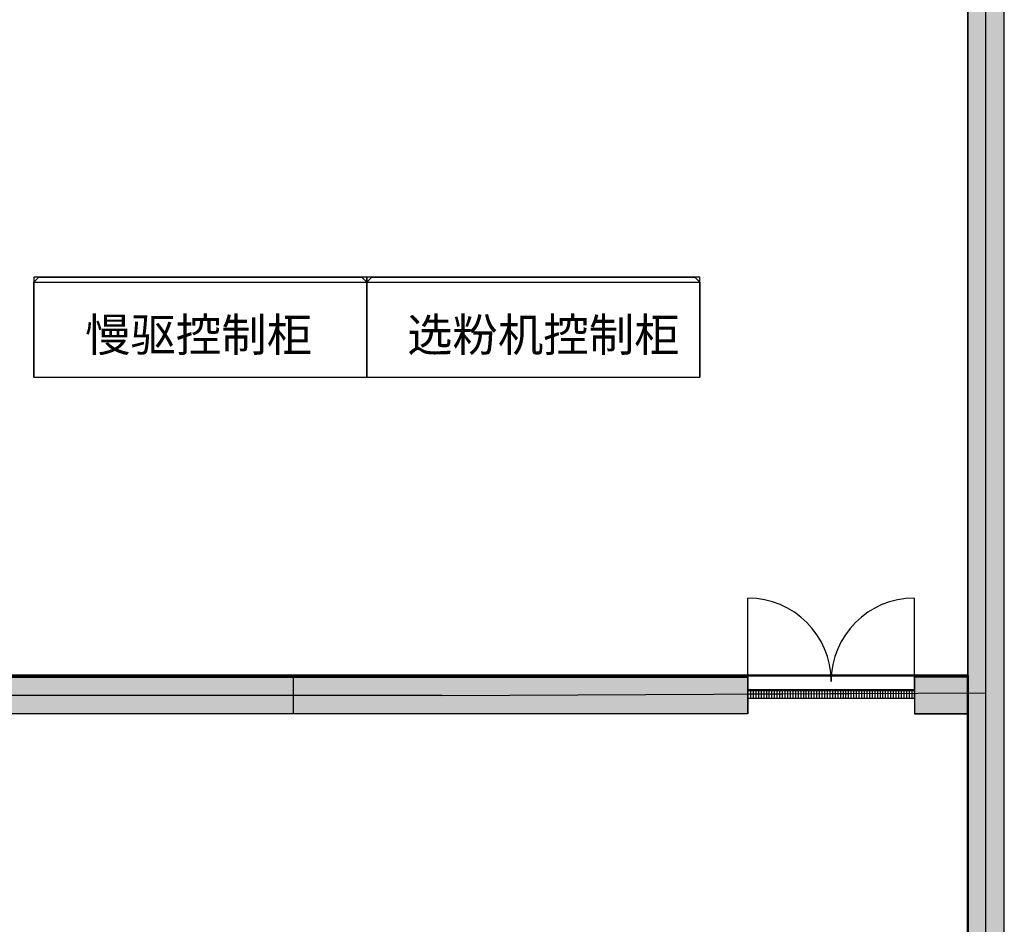
# Model space of a CAD drawing. Extents: x -16856 to 32212, y -697 to 38180.
# Drawn here: x 160 to 6072, y 11467 to 16896 of the extents above; entities that cross this region are included whole.
import ezdxf
from ezdxf.enums import TextEntityAlignment as Align

# ---------------------------------------------------------------- set-up
doc = ezdxf.new("R2010")
doc.units = 0
doc.layers.get('0').update_dxf_attribs({"linetype": 'CONTINUOUS'})
for name, color, linetype in [('BORDER', 15, 'CONTINUOUS'), ('door', 7, 'CONTINUOUS'), ('Equipment-GCK', 5, 'CONTINUOUS'), ('Equipment-Text', 3, 'CONTINUOUS'), ('GCK-03(2000X600)', 5, 'CONTINUOUS'), ('wall', 7, 'CONTINUOUS')]:
    doc.layers.add(name, color=color, linetype=linetype)
doc.layers.add('mono-door', color=4, linetype='CONTINUOUS', plot=False)
doc.layers.add('mono-innerwall', color=6, linetype='CONTINUOUS', plot=False)
doc.styles.get("Standard").update_dxf_attribs({"font": 'txt', "width": 0.8})

# ---------------------------------------------------------------- blocks, each defined once
blk = doc.blocks.new('1000door')
at = {"layer": 'door'}
h = blk.add_hatch(dxfattribs=at)
h.set_pattern_fill('GRATE', color=256, scale=20, style=0)
h.set_pattern_definition([(0, (-27388.372, 7276.711), (0, 15.875), []), (90, (-27388.37, 7276.71), (-63.5, 4e-15), [])])
h.paths.add_polyline_path([(25, 1000), (-25, 1000), (-25, 0), (25, 0)])
for p, q in [((25, 1000), (75, 1000)), ((-25, 0), (0, 0)), ((25, 0), (75, 0))]:
    blk.add_line(p, q)
for p, q in [((-25, 1000), (-25, 0)), ((25, 1000), (-25, 1000)), ((25, 0), (25, 1000)), ((25, 1000), (575, 1000)), ((-25, 0), (25, 0)), ((25, 0), (575, 0))]:
    blk.add_line(p, q, dxfattribs=at)
for centre, start, end in [((75, 1000), 270, 0), ((75, 0), 0, 90)]:
    blk.add_arc(centre, 500, start, end, dxfattribs=at)
blk = doc.blocks.new('GCK2000')
for p, q in [((0, 2000), (0, 0)), ((0, 2000), (570, 2000)), ((0, 2000), (570, 2000)), ((600, 1970), (570, 2000)), ((570, 2000), (570, 0)), ((600, 1970), (600, 30)), ((570, 0), (0, 0)), ((600, 30), (570, 0))]:
    blk.add_line(p, q)

msp = doc.modelspace()

# ---------------------------------------------------------------- hatches: boundary and pattern name
at = {"layer": 'wall', "lineweight": -3}
h = msp.add_hatch(dxfattribs=at)
h.set_pattern_fill('AR-B88', color=256, scale=0.5, style=0)
h.set_pattern_definition([(0, (-170665, 9810), (0, 101.6), []), (90, (-170665, 9810), (-50.8, 101.6), [101.6, -101.6])])
h.paths.add_polyline_path([(-8517.5, 20280), (-8517.5, 25830), (-7747.5, 25830), (-7747.5, 26050), (-8737.5, 26050), (-8737.5, 6940), (-8017.5, 6940), (-8017.5, 7160), (-8517.5, 7160), (-8517.5, 12730), (-4247.5, 12730), (-4247.5, 7160), (-6217.5, 7160), (-6217.5, 6940), (-3827.5, 6940), (-3827.5, 7160), (-4027.5, 7160), (-4027.5, 12730), (4532.5, 12730), (4532.5, 12950), (-8517.5, 12950), (-8517.5, 20060), (-7887.5, 20060), (-7887.5, 20280)])
h.paths.add_polyline_path([(5852.5, 20060), (5852.5, 12950), (5532.5, 12950), (5532.5, 12730), (5852.5, 12730), (5852.5, 7160), (5082.5, 7160), (5082.5, 6940), (6072.5, 6940), (6072.5, 20280), (2422.5, 20280), (2422.5, 26050), (1522.5, 26050), (1522.5, 25830), (2202.5, 25830), (2202.5, 20280), (-6887.5, 20280), (-6887.5, 20060)])
h.paths.add_polyline_path([(-5947.5, 26050), (-5947.5, 25830), (-277.5, 25830), (-277.5, 26050)], flags=17)
h.paths.add_polyline_path([(3282.5, 6940), (3282.5, 7160), (-2827.5, 7160), (-2827.5, 6940)], flags=17)

# ---------------------------------------------------------------- linework, layer by layer
at = {"layer": 'BORDER', "lineweight": 50}
for p in [(-8517.5, 12960), (5852.5, 7160)]:
    msp.add_line(p, (5852.5, 12960), dxfattribs=at)
at = {"layer": 'GCK-03(2000X600)', "lineweight": -3}
for points in [[(245, 14750), (2245, 14750), (2245, 15350), (245, 15350)], [(2245, 14750), (4245, 14750), (4245, 15350), (2245, 15350)]]:
    msp.add_lwpolyline(points, close=True, dxfattribs=at)
at = {"layer": 'mono-door', "lineweight": -3}
msp.add_line((4532.5, 12850), (5532.5, 12853.5), dxfattribs=at)
at = {"layer": 'mono-innerwall', "lineweight": -3}
for p, q in [((1802.5, 12950), (1802.5, 12730)), ((2695, 12840), (-8627.5, 12840)), ((2695, 12840), (5962.5, 12855.6))]:
    msp.add_line(p, q, dxfattribs=at)
msp.add_lwpolyline([(-8627.5, 7050), (5962.5, 7050), (5962.5, 20170), (2337.5, 20145), (2301.2, 25928.8), (-8627.5, 25940)], close=True, dxfattribs=at)
at = {"layer": 'wall', "lineweight": -3}
for points in [[(5852.5, 12950), (5852.5, 20060), (5852.5, 12950), (5532.5, 12950), (5532.5, 12730), (5852.5, 12730), (5852.5, 7160), (5082.5, 7160), (5082.5, 6940), (6072.5, 6940), (6072.5, 20280), (2422.5, 20280), (2422.5, 26050), (1522.5, 26050), (1522.5, 25830), (2202.5, 25830), (2202.5, 20280), (-6887.5, 20280), (-6887.5, 20060), (5852.5, 20060)], [(-8517.5, 20060), (-8517.5, 12950), (4532.5, 12950), (4532.5, 12730), (4532.5, 12950), (4532.5, 12730), (4532.5, 12950)], [(4532.5, 12730), (-4027.5, 12730)], [(5852.5, 7160), (5852.5, 12730), (5532.5, 12730)]]:
    msp.add_lwpolyline(points, dxfattribs=at)

# ---------------------------------------------------------------- block references
at = {"layer": 'door', "lineweight": -3, "rotation": 90}
msp.add_blockref('1000door', (5532.5, 12850), dxfattribs=at)
at = {"layer": 'Equipment-GCK', "lineweight": -3, "rotation": 90}
for p in [(2245, 14750), (4245, 14750)]:
    msp.add_blockref('GCK2000', p, dxfattribs=at)

# ---------------------------------------------------------------- texts
at = {"layer": 'Equipment-Text'}
for s, p in [('慢驱控制柜', (1234, 15005.3)), ('选粉机控制柜', (3304, 15005.3))]:
    msp.add_text(s, height=200, dxfattribs=at).set_placement(p, align=Align.MIDDLE_CENTER)

doc.saveas('drawing.dxf')
